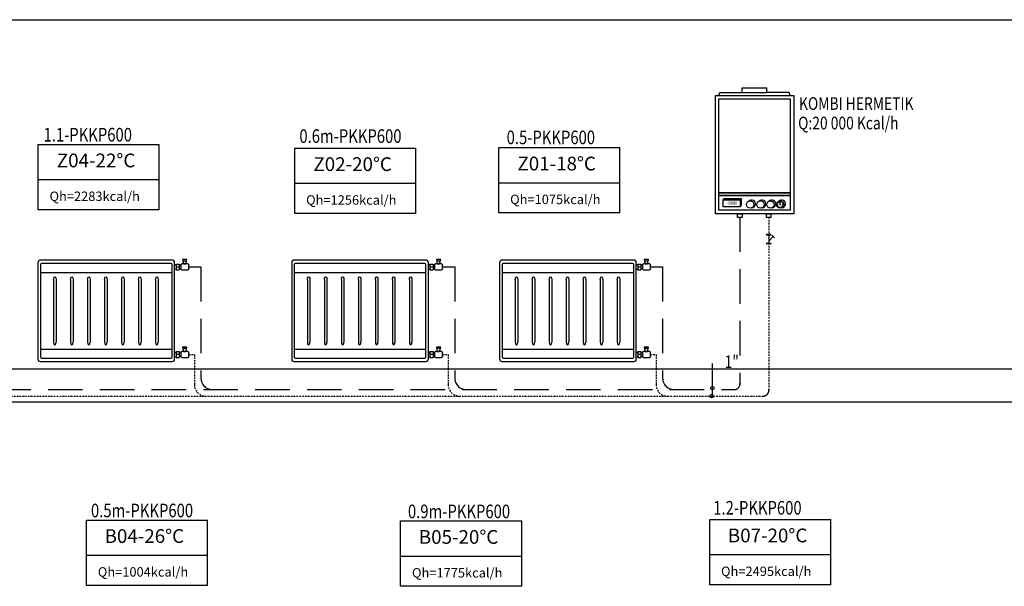
# Model space of a CAD drawing. Units: millimetres. Extents: x -10075639 to 72738, y -10769223 to 38190.
# Drawn here: x -5035203 to -5034479, y -5384948 to -5384531 of the extents above; entities that cross this region are included whole.
import ezdxf
from ezdxf.enums import TextEntityAlignment as Align

# ---------------------------------------------------------------- set-up
doc = ezdxf.new("R2010")
doc.units = ezdxf.units.MM
doc.linetypes.add('DASHDOTX2', pattern=[2, 1, -0.5, 0, -0.5])
doc.linetypes.add('DASHEDX2', pattern=[38.1, 25.4, -12.7])
for name, color, linetype in [('ISITMABORUSU', 6, 'Continuous'), ('MAHALNO', 3, 'Continuous'), ('mekanik iç cihaz', 146, 'Continuous'), ('mekanik ısıtma dönüş', 5, 'DASHDOTX2'), ('mekanik ısıtma gidiş', 1, 'DASHEDX2'), ('RADYATORVEYAZISI', 3, 'Continuous'), ('RADYATÖRYAZI', 3, 'Continuous'), ('SEMBOL', 4, 'Continuous'), ('VANA', 2, 'Continuous')]:
    doc.layers.add(name, color=color, linetype=linetype)
doc.styles.add('STYLE1', font='romanstw.shx')
doc.styles.add('TROMANT', font='romanstw.shx')

msp = doc.modelspace()

# ---------------------------------------------------------------- linework, layer by layer
at = {"layer": 'ISITMABORUSU', "color": 8}
for p, q in [((-5035838.68, -5384530.79), (-5034473.5, -5384530.79)), ((-5035838.68, -5384787.6), (-5034473.5, -5384787.6)), ((-5035838.68, -5384811.82), (-5034473.5, -5384811.82))]:
    msp.add_line(p, q, dxfattribs=at)
at = {"layer": 'MAHALNO'}
for p, q in [((-5035189.71, -5384670.63), (-5035189.71, -5384622.54)), ((-5035189.71, -5384622.54), (-5035100.68, -5384622.54)), ((-5035100.68, -5384670.63), (-5035100.68, -5384622.54)), ((-5035000.99, -5384673.35), (-5035000.99, -5384625.27)), ((-5035000.99, -5384625.27), (-5034911.96, -5384625.27)), ((-5034911.96, -5384673.35), (-5034911.96, -5384625.27)), ((-5034850.91, -5384672.92), (-5034850.91, -5384624.84)), ((-5034850.91, -5384624.84), (-5034761.88, -5384624.84)), ((-5034761.88, -5384672.92), (-5034761.88, -5384624.84)), ((-5035189.71, -5384648.4), (-5035100.68, -5384648.4)), ((-5034850.91, -5384650.7), (-5034761.88, -5384650.7)), ((-5035000.99, -5384651.13), (-5034911.96, -5384651.13)), ((-5035100.68, -5384670.63), (-5035189.71, -5384670.63)), ((-5034911.96, -5384673.35), (-5035000.99, -5384673.35)), ((-5034761.88, -5384672.92), (-5034850.91, -5384672.92)), ((-5035154.2, -5384946.92), (-5035154.2, -5384898.84)), ((-5035154.2, -5384898.84), (-5035065.17, -5384898.84)), ((-5035065.17, -5384946.92), (-5035065.17, -5384898.84)), ((-5034923.08, -5384947.58), (-5034923.08, -5384899.49)), ((-5034923.08, -5384899.49), (-5034834.06, -5384899.49)), ((-5034834.06, -5384947.58), (-5034834.06, -5384899.49)), ((-5034695.77, -5384946.48), (-5034695.77, -5384898.4)), ((-5034695.77, -5384898.4), (-5034606.75, -5384898.4)), ((-5034606.75, -5384946.48), (-5034606.75, -5384898.4)), ((-5035154.2, -5384924.7), (-5035065.17, -5384924.7)), ((-5034923.08, -5384925.35), (-5034834.06, -5384925.35)), ((-5034695.77, -5384924.25), (-5034606.75, -5384924.25)), ((-5035065.17, -5384946.92), (-5035154.2, -5384946.92)), ((-5034834.06, -5384947.58), (-5034923.08, -5384947.58)), ((-5034606.75, -5384946.48), (-5034695.77, -5384946.48))]:
    msp.add_line(p, q, dxfattribs=at)
at = {"layer": 'mekanik iç cihaz'}
for p, q in [((-5034689.01, -5384586.58), (-5034688.2, -5384584.46)), ((-5034688.2, -5384584.46), (-5034671.8, -5384584.46)), ((-5034671.8, -5384584.46), (-5034671.8, -5384580.97)), ((-5034671.8, -5384580.97), (-5034653.73, -5384580.97)), ((-5034671.8, -5384584.46), (-5034653.73, -5384584.46)), ((-5034653.73, -5384584.46), (-5034653.73, -5384580.97)), ((-5034637.33, -5384584.46), (-5034653.73, -5384584.46)), ((-5034636.52, -5384586.58), (-5034637.33, -5384584.46)), ((-5034691.55, -5384673.53), (-5034691.55, -5384586.58)), ((-5034691.55, -5384586.58), (-5034633.98, -5384586.58)), ((-5034689, -5384670.98), (-5034689, -5384589.12)), ((-5034689, -5384589.12), (-5034636.53, -5384589.12)), ((-5034636.53, -5384589.12), (-5034636.53, -5384670.98)), ((-5034633.98, -5384586.58), (-5034633.98, -5384673.53)), ((-5034689, -5384658.21), (-5034689, -5384658.21)), ((-5034636.53, -5384658.21), (-5034689, -5384658.21)), ((-5034689, -5384658.21), (-5034636.53, -5384658.21)), ((-5034689, -5384660.15), (-5034689, -5384660.15)), ((-5034636.53, -5384660.15), (-5034689, -5384660.15)), ((-5034689, -5384660.15), (-5034636.53, -5384660.15)), ((-5034685.94, -5384663.19), (-5034685.09, -5384662.34)), ((-5034685.94, -5384668.34), (-5034685.94, -5384663.19)), ((-5034685.94, -5384663.19), (-5034673.48, -5384663.19)), ((-5034685.09, -5384662.34), (-5034672.63, -5384662.34)), ((-5034673.48, -5384663.19), (-5034672.63, -5384662.34)), ((-5034673.48, -5384663.19), (-5034673.48, -5384668.34)), ((-5034672.63, -5384662.34), (-5034672.63, -5384667.49)), ((-5034644.98, -5384664.77), (-5034644.69, -5384665.28)), ((-5034643.87, -5384665.34), (-5034644.06, -5384665.68)), ((-5034643.67, -5384665.68), (-5034643.87, -5384665.34)), ((-5034643.84, -5384664.48), (-5034643.84, -5384665.07)), ((-5034642.71, -5384664.79), (-5034643, -5384665.31)), ((-5034636.53, -5384658.21), (-5034636.53, -5384658.21)), ((-5034636.53, -5384660.15), (-5034636.53, -5384660.15)), ((-5034636.53, -5384670.98), (-5034689, -5384670.98)), ((-5034673.48, -5384668.34), (-5034685.94, -5384668.34)), ((-5034673.48, -5384668.34), (-5034672.63, -5384667.49)), ((-5034646.14, -5384666.73), (-5034645.55, -5384666.73)), ((-5034645.85, -5384667.87), (-5034645.34, -5384667.57)), ((-5034645.83, -5384665.59), (-5034645.31, -5384665.89)), ((-5034645.03, -5384668.71), (-5034644.73, -5384668.2)), ((-5034644.06, -5384665.68), (-5034643.67, -5384665.68)), ((-5034643.89, -5384669.03), (-5034643.89, -5384668.43)), ((-5034643.87, -5384666.57), (-5034643.87, -5384665.68)), ((-5034642.75, -5384668.74), (-5034643.05, -5384668.22)), ((-5034641.91, -5384667.91), (-5034642.42, -5384667.62)), ((-5034641.88, -5384665.64), (-5034642.4, -5384665.93)), ((-5034641.59, -5384666.78), (-5034642.19, -5384666.78)), ((-5034633.98, -5384673.53), (-5034691.55, -5384673.53)), ((-5034675.33, -5384676.2), (-5034675.33, -5384673.53)), ((-5034675.33, -5384673.53), (-5034671.95, -5384673.53)), ((-5034671.95, -5384676.2), (-5034675.33, -5384676.2)), ((-5034671.95, -5384673.53), (-5034671.95, -5384676.2)), ((-5034654.08, -5384676.2), (-5034654.08, -5384673.53)), ((-5034654.08, -5384673.53), (-5034650.7, -5384673.53)), ((-5034650.7, -5384676.2), (-5034654.08, -5384676.2)), ((-5034650.7, -5384673.53), (-5034650.7, -5384676.2)), ((-5035187.79, -5384707.4), (-5035091.48, -5384707.4)), ((-5035083.46, -5384707.25), (-5035082.79, -5384710.42)), ((-5035080.29, -5384707.25), (-5035083.46, -5384707.25)), ((-5035080.46, -5384708.3), (-5035083.31, -5384708.31)), ((-5035081.07, -5384710.42), (-5035080.29, -5384707.25)), ((-5035001.12, -5384707.4), (-5034904.81, -5384707.4)), ((-5034896.79, -5384707.25), (-5034896.13, -5384710.42)), ((-5034893.63, -5384707.25), (-5034896.79, -5384707.25)), ((-5034893.8, -5384708.3), (-5034896.65, -5384708.31)), ((-5034894.4, -5384710.42), (-5034893.63, -5384707.25)), ((-5034848.22, -5384707.4), (-5034751.91, -5384707.4)), ((-5034743.89, -5384707.25), (-5034743.22, -5384710.42)), ((-5034740.72, -5384707.25), (-5034743.89, -5384707.25)), ((-5034740.9, -5384708.3), (-5034743.74, -5384708.31)), ((-5034741.5, -5384710.42), (-5034740.72, -5384707.25)), ((-5035189.67, -5384780.58), (-5035189.67, -5384709.28)), ((-5035187.79, -5384779.2), (-5035187.79, -5384710.65)), ((-5035187.04, -5384709.9), (-5035092.23, -5384709.9)), ((-5035091.48, -5384710.65), (-5035091.48, -5384779.2)), ((-5035089.6, -5384709.28), (-5035089.6, -5384780.58)), ((-5035089.6, -5384711.15), (-5035088.22, -5384711.15)), ((-5035089.6, -5384714.28), (-5035088.22, -5384714.28)), ((-5035088.22, -5384711.15), (-5035088.22, -5384710.53)), ((-5035088.22, -5384710.53), (-5035085.96, -5384710.53)), ((-5035088.22, -5384711.15), (-5035088.22, -5384714.28)), ((-5035085.96, -5384712.72), (-5035088.22, -5384712.72)), ((-5035088.22, -5384714.28), (-5035088.22, -5384714.91)), ((-5035088.22, -5384714.91), (-5035085.96, -5384714.91)), ((-5035085.96, -5384710.53), (-5035085.96, -5384714.91)), ((-5035084.85, -5384711.29), (-5035085.96, -5384711.29)), ((-5035084.85, -5384714.15), (-5035085.96, -5384714.15)), ((-5035084.85, -5384711.25), (-5035084.85, -5384714.08)), ((-5035079.74, -5384710.42), (-5035084.02, -5384710.42)), ((-5035084.02, -5384714.91), (-5035079.74, -5384714.91)), ((-5035082.79, -5384710.42), (-5035081.07, -5384710.42)), ((-5035078.9, -5384714.08), (-5035078.9, -5384711.25)), ((-5035003, -5384780.58), (-5035003, -5384709.28)), ((-5035001.12, -5384779.2), (-5035001.12, -5384710.65)), ((-5035000.37, -5384709.9), (-5034905.56, -5384709.9)), ((-5034904.81, -5384710.65), (-5034904.81, -5384779.2)), ((-5034902.93, -5384709.28), (-5034902.93, -5384780.58)), ((-5034902.93, -5384711.15), (-5034901.55, -5384711.15)), ((-5034902.93, -5384714.28), (-5034901.55, -5384714.28)), ((-5034901.55, -5384711.15), (-5034901.55, -5384710.53)), ((-5034901.55, -5384710.53), (-5034899.29, -5384710.53)), ((-5034901.55, -5384711.15), (-5034901.55, -5384714.28)), ((-5034899.29, -5384712.72), (-5034901.55, -5384712.72)), ((-5034901.55, -5384714.28), (-5034901.55, -5384714.91)), ((-5034901.55, -5384714.91), (-5034899.29, -5384714.91)), ((-5034899.29, -5384710.53), (-5034899.29, -5384714.91)), ((-5034898.18, -5384711.29), (-5034899.29, -5384711.29)), ((-5034898.18, -5384714.15), (-5034899.29, -5384714.15)), ((-5034898.18, -5384711.25), (-5034898.18, -5384714.08)), ((-5034893.07, -5384710.42), (-5034897.35, -5384710.42)), ((-5034897.35, -5384714.91), (-5034893.07, -5384714.91)), ((-5034896.13, -5384710.42), (-5034894.4, -5384710.42)), ((-5034892.24, -5384714.08), (-5034892.24, -5384711.25)), ((-5034850.1, -5384780.58), (-5034850.1, -5384709.28)), ((-5034848.22, -5384779.2), (-5034848.22, -5384710.65)), ((-5034847.47, -5384709.9), (-5034752.66, -5384709.9)), ((-5034751.91, -5384710.65), (-5034751.91, -5384779.2)), ((-5034750.03, -5384709.28), (-5034750.03, -5384780.58)), ((-5034750.03, -5384711.15), (-5034748.65, -5384711.15)), ((-5034750.03, -5384714.28), (-5034748.65, -5384714.28)), ((-5034748.65, -5384711.15), (-5034748.65, -5384710.53)), ((-5034748.65, -5384710.53), (-5034746.39, -5384710.53)), ((-5034748.65, -5384711.15), (-5034748.65, -5384714.28)), ((-5034746.39, -5384712.72), (-5034748.65, -5384712.72)), ((-5034748.65, -5384714.28), (-5034748.65, -5384714.91)), ((-5034748.65, -5384714.91), (-5034746.39, -5384714.91)), ((-5034746.39, -5384710.53), (-5034746.39, -5384714.91)), ((-5034745.28, -5384711.29), (-5034746.39, -5384711.29)), ((-5034745.28, -5384714.15), (-5034746.39, -5384714.15)), ((-5034745.28, -5384711.25), (-5034745.28, -5384714.08)), ((-5034740.17, -5384710.42), (-5034744.45, -5384710.42)), ((-5034744.45, -5384714.91), (-5034740.17, -5384714.91)), ((-5034743.22, -5384710.42), (-5034741.5, -5384710.42)), ((-5034739.33, -5384714.08), (-5034739.33, -5384711.25)), ((-5035187.79, -5384716.77), (-5035091.48, -5384716.77)), ((-5035178.39, -5384721.93), (-5035178.39, -5384767.93)), ((-5035176.51, -5384721.93), (-5035176.51, -5384767.93)), ((-5035165.88, -5384721.93), (-5035165.88, -5384767.93)), ((-5035164, -5384721.93), (-5035164, -5384767.93)), ((-5035153.37, -5384721.93), (-5035153.37, -5384767.93)), ((-5035151.49, -5384721.93), (-5035151.49, -5384767.93)), ((-5035140.86, -5384721.93), (-5035140.86, -5384767.93)), ((-5035138.98, -5384721.93), (-5035138.98, -5384767.93)), ((-5035128.35, -5384721.93), (-5035128.35, -5384767.93)), ((-5035126.48, -5384721.93), (-5035126.48, -5384767.93)), ((-5035115.84, -5384721.93), (-5035115.84, -5384767.93)), ((-5035113.97, -5384721.93), (-5035113.97, -5384767.93)), ((-5035103.34, -5384721.93), (-5035103.34, -5384767.93)), ((-5035101.46, -5384721.93), (-5035101.46, -5384767.93)), ((-5035001.12, -5384716.77), (-5034904.81, -5384716.77)), ((-5034991.72, -5384721.93), (-5034991.72, -5384767.93)), ((-5034989.84, -5384721.93), (-5034989.84, -5384767.93)), ((-5034979.21, -5384721.93), (-5034979.21, -5384767.93)), ((-5034977.33, -5384721.93), (-5034977.33, -5384767.93)), ((-5034966.7, -5384721.93), (-5034966.7, -5384767.93)), ((-5034964.83, -5384721.93), (-5034964.83, -5384767.93)), ((-5034954.19, -5384721.93), (-5034954.19, -5384767.93)), ((-5034952.32, -5384721.93), (-5034952.32, -5384767.93)), ((-5034941.69, -5384721.93), (-5034941.69, -5384767.93)), ((-5034939.81, -5384721.93), (-5034939.81, -5384767.93)), ((-5034929.18, -5384721.93), (-5034929.18, -5384767.93)), ((-5034927.3, -5384721.93), (-5034927.3, -5384767.93)), ((-5034916.67, -5384721.93), (-5034916.67, -5384767.93)), ((-5034914.79, -5384721.93), (-5034914.79, -5384767.93)), ((-5034848.22, -5384716.77), (-5034751.91, -5384716.77)), ((-5034838.82, -5384721.93), (-5034838.82, -5384767.93)), ((-5034836.94, -5384721.93), (-5034836.94, -5384767.93)), ((-5034826.31, -5384721.93), (-5034826.31, -5384767.93)), ((-5034824.43, -5384721.93), (-5034824.43, -5384767.93)), ((-5034813.8, -5384721.93), (-5034813.8, -5384767.93)), ((-5034811.92, -5384721.93), (-5034811.92, -5384767.93)), ((-5034801.29, -5384721.93), (-5034801.29, -5384767.93)), ((-5034799.42, -5384721.93), (-5034799.42, -5384767.93)), ((-5034788.78, -5384721.93), (-5034788.78, -5384767.93)), ((-5034786.91, -5384721.93), (-5034786.91, -5384767.93)), ((-5034776.27, -5384721.93), (-5034776.27, -5384767.93)), ((-5034774.4, -5384721.93), (-5034774.4, -5384767.93)), ((-5034763.77, -5384721.93), (-5034763.77, -5384767.93)), ((-5034761.89, -5384721.93), (-5034761.89, -5384767.93)), ((-5035187.79, -5384773.08), (-5035091.48, -5384773.08)), ((-5035083.46, -5384771.67), (-5035082.79, -5384774.83)), ((-5035080.29, -5384771.67), (-5035083.46, -5384771.67)), ((-5035080.46, -5384772.72), (-5035083.31, -5384772.73)), ((-5035081.07, -5384774.83), (-5035080.29, -5384771.67)), ((-5035001.12, -5384773.08), (-5034904.81, -5384773.08)), ((-5034896.79, -5384771.67), (-5034896.13, -5384774.83)), ((-5034893.63, -5384771.67), (-5034896.79, -5384771.67)), ((-5034893.8, -5384772.72), (-5034896.65, -5384772.73)), ((-5034894.4, -5384774.83), (-5034893.63, -5384771.67)), ((-5034848.22, -5384773.08), (-5034751.91, -5384773.08)), ((-5034743.89, -5384771.67), (-5034743.22, -5384774.83)), ((-5034740.72, -5384771.67), (-5034743.89, -5384771.67)), ((-5034740.9, -5384772.72), (-5034743.74, -5384772.73)), ((-5034741.5, -5384774.83), (-5034740.72, -5384771.67)), ((-5035092.23, -5384779.95), (-5035187.04, -5384779.95)), ((-5035089.6, -5384775.57), (-5035088.22, -5384775.57)), ((-5035089.6, -5384778.7), (-5035088.22, -5384778.7)), ((-5035088.22, -5384775.57), (-5035088.22, -5384774.95)), ((-5035088.22, -5384774.95), (-5035085.96, -5384774.95)), ((-5035088.22, -5384775.57), (-5035088.22, -5384778.7)), ((-5035085.96, -5384777.14), (-5035088.22, -5384777.14)), ((-5035088.22, -5384778.7), (-5035088.22, -5384779.33)), ((-5035088.22, -5384779.33), (-5035085.96, -5384779.33)), ((-5035085.96, -5384774.95), (-5035085.96, -5384779.33)), ((-5035084.25, -5384775.7), (-5035085.96, -5384775.7)), ((-5035084.25, -5384778.57), (-5035085.96, -5384778.57)), ((-5035084.85, -5384775.67), (-5035084.85, -5384778.5)), ((-5035079.74, -5384774.83), (-5035084.02, -5384774.83)), ((-5035084.02, -5384779.33), (-5035079.74, -5384779.33)), ((-5035082.79, -5384774.83), (-5035081.07, -5384774.83)), ((-5035078.9, -5384778.5), (-5035078.9, -5384775.67)), ((-5034905.56, -5384779.95), (-5035000.37, -5384779.95)), ((-5034902.93, -5384775.57), (-5034901.55, -5384775.57)), ((-5034902.93, -5384778.7), (-5034901.55, -5384778.7)), ((-5034901.55, -5384775.57), (-5034901.55, -5384774.95)), ((-5034901.55, -5384774.95), (-5034899.29, -5384774.95)), ((-5034901.55, -5384775.57), (-5034901.55, -5384778.7)), ((-5034899.29, -5384777.14), (-5034901.55, -5384777.14)), ((-5034901.55, -5384778.7), (-5034901.55, -5384779.33)), ((-5034901.55, -5384779.33), (-5034899.29, -5384779.33)), ((-5034899.29, -5384774.95), (-5034899.29, -5384779.33)), ((-5034897.58, -5384775.7), (-5034899.29, -5384775.7)), ((-5034897.58, -5384778.57), (-5034899.29, -5384778.57)), ((-5034898.18, -5384775.67), (-5034898.18, -5384778.5)), ((-5034893.07, -5384774.83), (-5034897.35, -5384774.83)), ((-5034897.35, -5384779.33), (-5034893.07, -5384779.33)), ((-5034896.13, -5384774.83), (-5034894.4, -5384774.83)), ((-5034892.24, -5384778.5), (-5034892.24, -5384775.67)), ((-5034752.66, -5384779.95), (-5034847.47, -5384779.95)), ((-5034750.03, -5384775.57), (-5034748.65, -5384775.57)), ((-5034750.03, -5384778.7), (-5034748.65, -5384778.7)), ((-5034748.65, -5384775.57), (-5034748.65, -5384774.95)), ((-5034748.65, -5384774.95), (-5034746.39, -5384774.95)), ((-5034748.65, -5384775.57), (-5034748.65, -5384778.7)), ((-5034746.39, -5384777.14), (-5034748.65, -5384777.14)), ((-5034748.65, -5384778.7), (-5034748.65, -5384779.33)), ((-5034748.65, -5384779.33), (-5034746.39, -5384779.33)), ((-5034746.39, -5384774.95), (-5034746.39, -5384779.33)), ((-5034744.68, -5384775.7), (-5034746.39, -5384775.7)), ((-5034744.68, -5384778.57), (-5034746.39, -5384778.57)), ((-5034745.28, -5384775.67), (-5034745.28, -5384778.5)), ((-5034740.17, -5384774.83), (-5034744.45, -5384774.83)), ((-5034744.45, -5384779.33), (-5034740.17, -5384779.33)), ((-5034743.22, -5384774.83), (-5034741.5, -5384774.83)), ((-5034739.33, -5384778.5), (-5034739.33, -5384775.67)), ((-5035091.48, -5384782.45), (-5035187.79, -5384782.45)), ((-5034904.81, -5384782.45), (-5035001.12, -5384782.45)), ((-5034751.91, -5384782.45), (-5034848.22, -5384782.45))]:
    msp.add_line(p, q, dxfattribs=at)
for centre, major_axis, ratio, start_param, end_param in [((-5034666.02, -5384666.75), (1.88, 1.88), 1, 5.497787, 11.780972), ((-5034664.99, -5384666.27), (-2.03, 2.03), 1, 2.417617, 6.321377), ((-5034658.39, -5384666.75), (1.88, 1.88), 1, 5.497787, 11.780972), ((-5034657.37, -5384666.27), (-2.03, 2.03), 1, 2.417617, 6.321377), ((-5034651.09, -5384666.75), (1.88, 1.88), 1, 5.497787, 11.780972), ((-5034650.07, -5384666.27), (-2.03, 2.03), 1, 2.417617, 6.321377), ((-5034643.87, -5384666.75), (1.88, 1.88), 1, 5.497787, 11.780972), ((-5034642.85, -5384666.27), (-2.03, 2.03), 1, 2.417617, 6.321377), ((-5034643.87, -5384666.75), (0.127, 0.127), 1, 5.497787, 11.780972), ((-5035177.45, -5384767.93), (0, 2.02), 0.465551, 1.570796, 4.712389), ((-5035164.94, -5384767.93), (0, 2.02), 0.465551, 1.570796, 4.712389), ((-5035152.43, -5384767.93), (0, 2.02), 0.465551, 1.570796, 4.712389), ((-5035139.92, -5384767.93), (0, 2.02), 0.465551, 1.570796, 4.712389), ((-5035127.41, -5384767.93), (0, 2.02), 0.465551, 1.570796, 4.712389), ((-5035114.91, -5384767.93), (0, 2.02), 0.465551, 1.570796, 4.712389), ((-5035102.4, -5384767.93), (0, 2.02), 0.465551, 1.570796, 4.712389), ((-5034990.78, -5384767.93), (0, 2.02), 0.465551, 1.570796, 4.712389), ((-5034978.27, -5384767.93), (0, 2.02), 0.465551, 1.570796, 4.712389), ((-5034965.76, -5384767.93), (0, 2.02), 0.465551, 1.570796, 4.712389), ((-5034953.26, -5384767.93), (0, 2.02), 0.465551, 1.570796, 4.712389), ((-5034940.75, -5384767.93), (0, 2.02), 0.465551, 1.570796, 4.712389), ((-5034928.24, -5384767.93), (0, 2.02), 0.465551, 1.570796, 4.712389), ((-5034915.73, -5384767.93), (0, 2.02), 0.465551, 1.570796, 4.712389), ((-5034837.88, -5384767.93), (0, 2.02), 0.465551, 1.570796, 4.712389), ((-5034825.37, -5384767.93), (0, 2.02), 0.465551, 1.570796, 4.712389), ((-5034812.86, -5384767.93), (0, 2.02), 0.465551, 1.570796, 4.712389), ((-5034800.35, -5384767.93), (0, 2.02), 0.465551, 1.570796, 4.712389), ((-5034787.84, -5384767.93), (0, 2.02), 0.465551, 1.570796, 4.712389), ((-5034775.34, -5384767.93), (0, 2.02), 0.465551, 1.570796, 4.712389), ((-5034762.83, -5384767.93), (0, 2.02), 0.465551, 1.570796, 4.712389)]:
    msp.add_ellipse(centre, major_axis=major_axis, ratio=ratio, start_param=start_param, end_param=end_param, dxfattribs=at)
at = {"layer": 'mekanik iç cihaz', "extrusion": (0, 0, -1)}
for centre, major_axis, ratio, start_param, end_param in [((-5035187.79, -5384709.28), (1.33, 1.33), 1, 3.926991, 5.497787), ((-5035091.48, -5384709.28), (-1.33, 1.33), 1, 0.785398, 2.356194), ((-5035001.12, -5384709.28), (1.33, 1.33), 1, 3.926991, 5.497787), ((-5034904.81, -5384709.28), (-1.33, 1.33), 1, 0.785398, 2.356194), ((-5034848.22, -5384709.28), (1.33, 1.33), 1, 3.926991, 5.497787), ((-5034751.91, -5384709.28), (-1.33, 1.33), 1, 0.785398, 2.356194), ((-5035187.04, -5384710.65), (0.531, 0.531), 1, 3.926991, 5.497787), ((-5035092.23, -5384710.65), (-0.531, 0.531), 1, 0.785398, 2.356194), ((-5035084.02, -5384711.25), (-0.59, 0.59), 1, 5.497787, 7.068583), ((-5035084.02, -5384714.08), (0.59, 0.59), 1, 2.356194, 3.926991), ((-5035079.74, -5384711.25), (0.59, 0.59), 1, -0.785398, 0.785398), ((-5035079.74, -5384714.08), (-0.59, 0.59), 1, 2.356194, 3.926991), ((-5035000.37, -5384710.65), (0.531, 0.531), 1, 3.926991, 5.497787), ((-5034905.56, -5384710.65), (-0.531, 0.531), 1, 0.785398, 2.356194), ((-5034897.35, -5384711.25), (-0.59, 0.59), 1, 5.497787, 7.068583), ((-5034897.35, -5384714.08), (0.59, 0.59), 1, 2.356194, 3.926991), ((-5034893.07, -5384711.25), (0.59, 0.59), 1, -0.785398, 0.785398), ((-5034893.07, -5384714.08), (-0.59, 0.59), 1, 2.356194, 3.926991), ((-5034847.47, -5384710.65), (0.531, 0.531), 1, 3.926991, 5.497787), ((-5034752.66, -5384710.65), (-0.531, 0.531), 1, 0.785398, 2.356194), ((-5034744.45, -5384711.25), (-0.59, 0.59), 1, 5.497787, 7.068583), ((-5034744.45, -5384714.08), (0.59, 0.59), 1, 2.356194, 3.926991), ((-5034740.17, -5384711.25), (0.59, 0.59), 1, -0.785398, 0.785398), ((-5034740.17, -5384714.08), (-0.59, 0.59), 1, 2.356194, 3.926991), ((-5035177.45, -5384721.93), (0, 2.02), 0.465551, 4.712389, 7.853982), ((-5035164.94, -5384721.93), (0, 2.02), 0.465551, 4.712389, 7.853982), ((-5035152.43, -5384721.93), (0, 2.02), 0.465551, 4.712389, 7.853982), ((-5035139.92, -5384721.93), (0, 2.02), 0.465551, 4.712389, 7.853982), ((-5035127.41, -5384721.93), (0, 2.02), 0.465551, 4.712389, 7.853982), ((-5035114.91, -5384721.93), (0, 2.02), 0.465551, 4.712389, 7.853982), ((-5035102.4, -5384721.93), (0, 2.02), 0.465551, 4.712389, 7.853982), ((-5034990.78, -5384721.93), (0, 2.02), 0.465551, 4.712389, 7.853982), ((-5034978.27, -5384721.93), (0, 2.02), 0.465551, 4.712389, 7.853982), ((-5034965.76, -5384721.93), (0, 2.02), 0.465551, 4.712389, 7.853982), ((-5034953.26, -5384721.93), (0, 2.02), 0.465551, 4.712389, 7.853982), ((-5034940.75, -5384721.93), (0, 2.02), 0.465551, 4.712389, 7.853982), ((-5034928.24, -5384721.93), (0, 2.02), 0.465551, 4.712389, 7.853982), ((-5034915.73, -5384721.93), (0, 2.02), 0.465551, 4.712389, 7.853982), ((-5034837.88, -5384721.93), (0, 2.02), 0.465551, 4.712389, 7.853982), ((-5034825.37, -5384721.93), (0, 2.02), 0.465551, 4.712389, 7.853982), ((-5034812.86, -5384721.93), (0, 2.02), 0.465551, 4.712389, 7.853982), ((-5034800.35, -5384721.93), (0, 2.02), 0.465551, 4.712389, 7.853982), ((-5034787.84, -5384721.93), (0, 2.02), 0.465551, 4.712389, 7.853982), ((-5034775.34, -5384721.93), (0, 2.02), 0.465551, 4.712389, 7.853982), ((-5034762.83, -5384721.93), (0, 2.02), 0.465551, 4.712389, 7.853982), ((-5035187.79, -5384780.58), (1.33, 1.33), 1, 2.356194, 3.926991), ((-5035187.04, -5384779.2), (-0.531, 0.531), 1, 3.926991, 5.497787), ((-5035092.23, -5384779.2), (0.531, 0.531), 1, 0.785398, 2.356194), ((-5035091.48, -5384780.58), (1.33, 1.33), 1, 0.785398, 2.356194), ((-5035084.02, -5384775.67), (-0.59, 0.59), 1, 5.497787, 7.068583), ((-5035084.02, -5384778.5), (0.59, 0.59), 1, 2.356194, 3.926991), ((-5035079.74, -5384775.67), (0.59, 0.59), 1, -0.785398, 0.785398), ((-5035079.74, -5384778.5), (-0.59, 0.59), 1, 2.356194, 3.926991), ((-5035001.12, -5384780.58), (1.33, 1.33), 1, 2.356194, 3.926991), ((-5035000.37, -5384779.2), (-0.531, 0.531), 1, 3.926991, 5.497787), ((-5034905.56, -5384779.2), (0.531, 0.531), 1, 0.785398, 2.356194), ((-5034904.81, -5384780.58), (1.33, 1.33), 1, 0.785398, 2.356194), ((-5034897.35, -5384775.67), (-0.59, 0.59), 1, 5.497787, 7.068583), ((-5034897.35, -5384778.5), (0.59, 0.59), 1, 2.356194, 3.926991), ((-5034893.07, -5384775.67), (0.59, 0.59), 1, -0.785398, 0.785398), ((-5034893.07, -5384778.5), (-0.59, 0.59), 1, 2.356194, 3.926991), ((-5034848.22, -5384780.58), (1.33, 1.33), 1, 2.356194, 3.926991), ((-5034847.47, -5384779.2), (-0.531, 0.531), 1, 3.926991, 5.497787), ((-5034752.66, -5384779.2), (0.531, 0.531), 1, 0.785398, 2.356194), ((-5034751.91, -5384780.58), (1.33, 1.33), 1, 0.785398, 2.356194), ((-5034744.45, -5384775.67), (-0.59, 0.59), 1, 5.497787, 7.068583), ((-5034744.45, -5384778.5), (0.59, 0.59), 1, 2.356194, 3.926991), ((-5034740.17, -5384775.67), (0.59, 0.59), 1, -0.785398, 0.785398), ((-5034740.17, -5384778.5), (-0.59, 0.59), 1, 2.356194, 3.926991)]:
    msp.add_ellipse(centre, major_axis=major_axis, ratio=ratio, start_param=start_param, end_param=end_param, dxfattribs=at)
at = {"layer": 'mekanik ısıtma dönüş'}
for p, q in [((-5034652.35, -5384676.2), (-5034652.35, -5384804.12)), ((-5035078.9, -5384777.08), (-5035074.76, -5384777.08)), ((-5035074.76, -5384777.08), (-5035074.76, -5384799.24)), ((-5034892.24, -5384777.08), (-5034888.09, -5384777.08)), ((-5034888.09, -5384777.08), (-5034888.09, -5384799.24)), ((-5034739.33, -5384777.08), (-5034735.19, -5384777.08)), ((-5034735.19, -5384777.08), (-5034735.19, -5384799.24)), ((-5035266.3, -5384807.72), (-5034655.94, -5384807.72))]:
    msp.add_line(p, q, dxfattribs=at)
for centre in [(-5035066.27, -5384799.24), (-5034879.6, -5384799.24), (-5034726.7, -5384799.24)]:
    msp.add_arc(centre, 8.48, 180, 270, dxfattribs=at)
at = {"layer": 'mekanik ısıtma dönüş', "ltscale": 10}
msp.add_arc((-5034656.64, -5384803.44), 4.34, 259.65563, 8.8037, dxfattribs=at)
at = {"layer": 'mekanik ısıtma gidiş'}
for p, q in [((-5034673.63, -5384676.2), (-5034673.63, -5384799.33)), ((-5035078.9, -5384712.66), (-5035069.95, -5384712.66)), ((-5035069.95, -5384712.66), (-5035069.95, -5384794.44)), ((-5034892.24, -5384712.66), (-5034883.29, -5384712.66)), ((-5034883.29, -5384712.66), (-5034883.29, -5384794.44)), ((-5034739.33, -5384712.66), (-5034730.38, -5384712.66)), ((-5034730.38, -5384712.66), (-5034730.38, -5384794.44)), ((-5035258.66, -5384802.92), (-5034676.76, -5384802.92))]:
    msp.add_line(p, q, dxfattribs=at)
for centre, radius, start, end in [((-5035061.47, -5384794.44), 8.48, 180, 270), ((-5034874.8, -5384794.44), 8.48, 180, 270), ((-5034721.9, -5384794.44), 8.48, 180, 270), ((-5034677.93, -5384798.72), 4.34, 284.89539, 8.8037)]:
    msp.add_arc(centre, radius, start, end, dxfattribs=at)
at = {"layer": 'RADYATORVEYAZISI'}
msp.add_line((-5034693.61, -5384808.45), (-5034693.61, -5384783.79), dxfattribs=at)
for centre in [(-5034693.79, -5384801.83), (-5034694.4, -5384807.72)]:
    msp.add_circle(centre, 1.27, dxfattribs=at)
at = {"layer": 'SEMBOL'}
for p, q in [((-5034673.59, -5384683.25), (-5034673.6, -5384683.25)), ((-5034673.6, -5384683.26), (-5034673.6, -5384683.25)), ((-5034673.6, -5384683.27), (-5034673.6, -5384683.26)), ((-5034673.6, -5384683.27), (-5034673.59, -5384683.27)), ((-5034673.59, -5384683.26), (-5034673.59, -5384683.25)), ((-5034673.59, -5384683.25), (-5034673.59, -5384683.25)), ((-5034673.59, -5384683.27), (-5034673.59, -5384683.26)), ((-5034673.59, -5384683.26), (-5034673.58, -5384683.26)), ((-5034673.59, -5384683.26), (-5034673.58, -5384683.26)), ((-5034673.58, -5384683.26), (-5034673.58, -5384683.26)), ((-5034652.35, -5384683.25), (-5034652.36, -5384683.25)), ((-5034652.35, -5384683.26), (-5034652.36, -5384683.25)), ((-5034652.36, -5384683.27), (-5034652.35, -5384683.26)), ((-5034652.36, -5384683.27), (-5034652.35, -5384683.27)), ((-5034652.35, -5384683.26), (-5034652.35, -5384683.25)), ((-5034652.35, -5384683.25), (-5034652.35, -5384683.25)), ((-5034652.35, -5384683.27), (-5034652.35, -5384683.26)), ((-5034652.35, -5384683.26), (-5034652.34, -5384683.26)), ((-5034652.35, -5384683.26), (-5034652.34, -5384683.26)), ((-5034652.34, -5384683.26), (-5034652.34, -5384683.26))]:
    msp.add_line(p, q, dxfattribs=at)
for centre, major_axis, ratio, start_param, end_param in [((-5034673.59, -5384683.26), (0.00228, 0.00228), 1, 5.688767, 11.589993), ((-5034673.59, -5384683.26), (0.000433, 0.000433), 0.999999, 5.497787, 11.780972), ((-5034652.35, -5384683.26), (0.00228, 0.00228), 1, 5.688767, 11.589993), ((-5034652.35, -5384683.26), (0.000433, 0.000433), 0.999999, 5.497787, 11.780972)]:
    msp.add_ellipse(centre, major_axis=major_axis, ratio=ratio, start_param=start_param, end_param=end_param, dxfattribs=at)
at = {"layer": 'VANA'}
for p, q in [((-5034650.56, -5384688.8), (-5034654.15, -5384688.8)), ((-5034654.15, -5384689.07), (-5034650.56, -5384689.07)), ((-5034652.35, -5384689.07), (-5034652.35, -5384695.3)), ((-5034652.35, -5384693.68), (-5034649.06, -5384690.33)), ((-5034649.96, -5384689.37), (-5034648.1, -5384691.37)), ((-5034650.56, -5384695.3), (-5034654.15, -5384695.3)), ((-5034650.56, -5384695.57), (-5034654.15, -5384695.57))]:
    msp.add_line(p, q, dxfattribs=at)

# ---------------------------------------------------------------- texts
at = {"layer": 'MAHALNO', "style": 'TROMANT'}
for s, height, p in [('Z04-22%%DC', 10.125, (-5035147.12, -5384634.32)), ('Z02-20%%DC', 10.125, (-5034958.4, -5384637.05)), ('Z01-18%%DC', 10.125, (-5034808.32, -5384636.62)), ('Qh=2283kcal/h', 6.93, (-5035148.12, -5384660.68)), ('Qh=1256kcal/h', 6.93, (-5034959.4, -5384663.41)), ('Qh=1075kcal/h', 6.93, (-5034809.32, -5384662.98)), ('B04-26%%DC', 10.125, (-5035111.62, -5384910.62)), ('B05-20%%DC', 10.125, (-5034880.5, -5384911.27)), ('B07-20%%DC', 10.125, (-5034653.19, -5384910.18)), ('Qh=1004kcal/h', 6.93, (-5035112.61, -5384936.98)), ('Qh=2495kcal/h', 6.93, (-5034654.19, -5384936.54)), ('Qh=1775kcal/h', 6.93, (-5034881.5, -5384937.63))]:
    msp.add_text(s, height=height, dxfattribs=at).set_placement(p, align=Align.MIDDLE_CENTER)
at = {"layer": 'mekanik iç cihaz', "oblique": 15, "width": 0.67293}
msp.add_text('KOMBI', height=2.459, dxfattribs=at).set_placement((-5034683.14, -5384666.97))
at = {"layer": 'RADYATÖRYAZI', "style": 'STYLE1', "width": 0.8}
for s, height, p in [('KOMBI HERMETIK', 9.3333, (-5034630.06, -5384597.14)), ('Q:20 000 Kcal/h', 9.3333, (-5034630.71, -5384611.47)), ('1"', 9.333, (-5034684.79, -5384787.06))]:
    msp.add_text(s, height=height, dxfattribs=at).set_placement(p)
for s, p in [('1.1-PKKP600', (-5035153.24, -5384615.39)), ('0.6m-PKKP600', (-5034960.01, -5384616.43)), ('0.5-PKKP600', (-5034812.61, -5384617.37)), ('0.5m-PKKP600', (-5035113.32, -5384891.81)), ('0.9m-PKKP600', (-5034880.15, -5384892.48)), ('1.2-PKKP600', (-5034660.66, -5384889.83))]:
    msp.add_text(s, height=10, dxfattribs=at).set_placement(p, align=Align.MIDDLE_CENTER)

doc.saveas('drawing.dxf')
